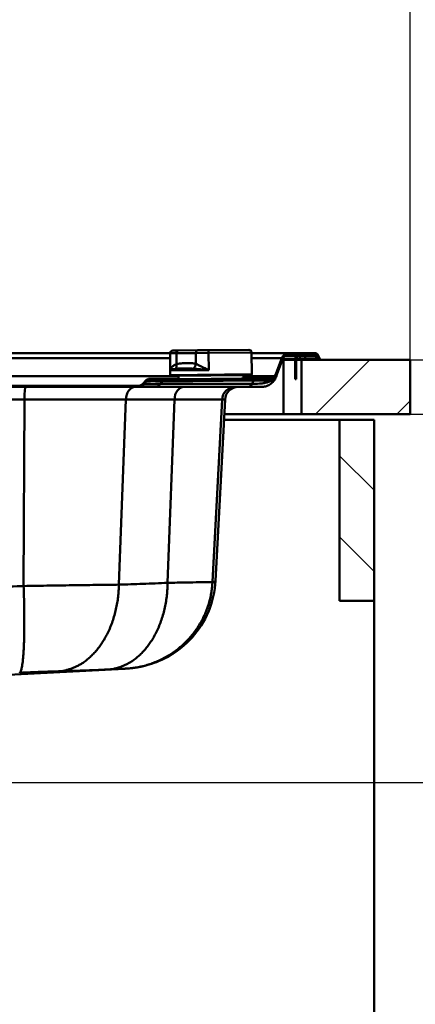
# Model space of a CAD drawing. Units: millimetres. Extents: x 0 to 2100, y 0 to 2970.
# Drawn here: x 784 to 1003, y 1385 to 1929 of the extents above; entities that cross this region are included whole.
import ezdxf

# ---------------------------------------------------------------- set-up
doc = ezdxf.new("R2010")
doc.units = ezdxf.units.MM
doc.header["$LTSCALE"] = 10
for name, color, linetype, lineweight in [('Dimensions(ISO)', 7, 'Continuous', 25), ('Hatch', 7, 'Continuous', 9), ('Visible Edges(ISO)', 7, 'Continuous', 50), ('Visible Tangent Edges(ISO)', 7, 'Continuous', 50)]:
    doc.layers.add(name, color=color, linetype=linetype, lineweight=lineweight)
doc.styles.add('Text__5.0mm', font='arial.ttf', dxfattribs={"width": 0.9})
doc.dimstyles.new('KS-Marketing', dxfattribs={"dimscale": 10, "dimtxt": 5, "dimasz": 3.5, "dimexe": 3.175, "dimexo": 0, "dimgap": 0.8, "dimtad": 1, "dimdec": 1, "dimrnd": 1e-08, "dimtxsty": 'Text__5.0mm', "dimcen": 0.09, "dimdle": 10, "dimclrd": 7, "dimclre": 7, "dimclrt": 7, "dimadec": 0, "dimazin": 2, "dimtfac": 0.7, "dimtdec": 4, "dimtmove": 0, "dimatfit": 3, "dimfxl": 1, "dimtolj": 1, "dimlwd": 25, "dimlwe": 25, "dimarcsym": 0})
pattern_1 = [(150, (0, 0), (-15.875, -27.4963), [])]

# ---------------------------------------------------------------- blocks, each defined once
blk = doc.blocks.new('*D4')
at = {"layer": 'Defpoints', "color": 0, "linetype": 'Continuous', "transparency": 16777216}
for p in [(684.89, 1507.69), (1130.91, 1507.69), (930.04, 841.09)]:
    blk.add_point(p, dxfattribs=at)
at = {"layer": 'Dimensions(ISO)', "color": 7, "linetype": 'Continuous', "lineweight": 25, "transparency": 16777216}
for p, q in [((684.89, 1507.69), (1162.66, 1507.69)), ((1130.91, 876.09), (1130.91, 1472.69)), ((930.04, 841.09), (1162.66, 841.09))]:
    blk.add_line(p, q, dxfattribs=at)
at = {"layer": 'Dimensions(ISO)', "color": 7, "linetype": 'Continuous', "transparency": 16777216}
for points in [[(1125.07, 1472.69), (1136.74, 1472.69), (1130.91, 1507.69)], [(1125.07, 876.09), (1136.74, 876.09), (1130.91, 841.09)]]:
    blk.add_solid(points, dxfattribs=at)
at = {"layer": 'Dimensions(ISO)', "color": 7, "linetype": 'Continuous', "lineweight": 25, "transparency": 16777216, "insert": (1097.38, 1117.7), "char_height": 50, "attachment_point": 4, "rotation": 90, "style": 'Text__5.0mm'}
blk.add_mtext('\\A1;\\fArial|b0|i0;ca. 667', dxfattribs=at)
blk = doc.blocks.new('*D5')
at = {"layer": 'Defpoints', "color": 0, "linetype": 'Continuous', "transparency": 16777216}
for p in [(1000.04, 1711.09), (1130.91, 1711.09), (684.89, 1507.69)]:
    blk.add_point(p, dxfattribs=at)
at = {"layer": 'Dimensions(ISO)', "color": 7, "linetype": 'Continuous', "lineweight": 25, "transparency": 16777216}
for p, q in [((1000.04, 1711.09), (1162.66, 1711.09)), ((1130.91, 1542.69), (1130.91, 1676.09)), ((684.89, 1507.69), (1162.66, 1507.69))]:
    blk.add_line(p, q, dxfattribs=at)
at = {"layer": 'Dimensions(ISO)', "color": 7, "linetype": 'Continuous', "transparency": 16777216}
for points in [[(1125.07, 1676.09), (1136.74, 1676.09), (1130.91, 1711.09)], [(1125.07, 1542.69), (1136.74, 1542.69), (1130.91, 1507.69)]]:
    blk.add_solid(points, dxfattribs=at)
at = {"layer": 'Dimensions(ISO)', "color": 7, "linetype": 'Continuous', "lineweight": 25, "transparency": 16777216, "insert": (1097.36, 1560.1), "char_height": 50, "attachment_point": 4, "rotation": 90, "style": 'Text__5.0mm'}
blk.add_mtext('\\A1;203', dxfattribs=at)
blk = doc.blocks.new('*D6')
at = {"layer": 'Defpoints', "color": 0, "linetype": 'Continuous', "transparency": 16777216}
for p in [(1000.04, 1741.09), (1130.91, 1741.09), (1000.04, 1711.09)]:
    blk.add_point(p, dxfattribs=at)
at = {"layer": 'Dimensions(ISO)', "color": 7, "linetype": 'Continuous', "lineweight": 25, "transparency": 16777216}
for p, q in [((1130.91, 1776.09), (1130.91, 1891.36)), ((1000.04, 1741.09), (1162.66, 1741.09)), ((1130.91, 1711.09), (1130.91, 1741.09)), ((1000.04, 1711.09), (1162.66, 1711.09)), ((1130.91, 1676.09), (1130.91, 1641.09))]:
    blk.add_line(p, q, dxfattribs=at)
at = {"layer": 'Dimensions(ISO)', "color": 7, "linetype": 'Continuous', "transparency": 16777216}
for points in [[(1125.07, 1776.09), (1136.74, 1776.09), (1130.91, 1741.09)], [(1125.07, 1676.09), (1136.74, 1676.09), (1130.91, 1711.09)]]:
    blk.add_solid(points, dxfattribs=at)
at = {"layer": 'Dimensions(ISO)', "color": 7, "linetype": 'Continuous', "lineweight": 25, "transparency": 16777216, "insert": (1097.36, 1819.09), "char_height": 50, "attachment_point": 4, "rotation": 90, "style": 'Text__5.0mm'}
blk.add_mtext('\\A1;30', dxfattribs=at)
blk = doc.blocks.new('*D8')
at = {"layer": 'Defpoints', "color": 0, "linetype": 'Continuous', "transparency": 16777216}
for p in [(1000.04, 2115.49), (400.04, 1741.09), (1000.04, 1741.09)]:
    blk.add_point(p, dxfattribs=at)
at = {"layer": 'Dimensions(ISO)', "color": 7, "linetype": 'Continuous', "lineweight": 25, "transparency": 16777216}
for p, q in [((400.04, 1741.09), (400.04, 2147.24)), ((1000.04, 1741.09), (1000.04, 2147.24)), ((435.04, 2115.49), (965.04, 2115.49))]:
    blk.add_line(p, q, dxfattribs=at)
at = {"layer": 'Dimensions(ISO)', "color": 7, "linetype": 'Continuous', "transparency": 16777216}
for points in [[(435.04, 2121.33), (435.04, 2109.66), (400.04, 2115.49)], [(965.04, 2121.33), (965.04, 2109.66), (1000.04, 2115.49)]]:
    blk.add_solid(points, dxfattribs=at)
at = {"layer": 'Dimensions(ISO)', "color": 7, "linetype": 'Continuous', "lineweight": 25, "transparency": 16777216, "insert": (650.28, 2149.02), "char_height": 50, "attachment_point": 4, "style": 'Text__5.0mm'}
blk.add_mtext('\\A1;600', dxfattribs=at)
blk = doc.blocks.new('*D9')
at = {"layer": 'Defpoints', "color": 0, "linetype": 'Continuous', "transparency": 16777216}
for p in [(1000.04, 1741.09), (1255.13, 1741.09), (930.04, 841.09)]:
    blk.add_point(p, dxfattribs=at)
at = {"layer": 'Dimensions(ISO)', "color": 7, "linetype": 'Continuous', "lineweight": 25, "transparency": 16777216}
for p, q in [((1000.04, 1741.09), (1286.88, 1741.09)), ((1255.13, 876.09), (1255.13, 1706.09)), ((930.04, 841.09), (1286.88, 841.09))]:
    blk.add_line(p, q, dxfattribs=at)
at = {"layer": 'Dimensions(ISO)', "color": 7, "linetype": 'Continuous', "transparency": 16777216}
for points in [[(1249.3, 1706.09), (1260.96, 1706.09), (1255.13, 1741.09)], [(1249.3, 876.09), (1260.96, 876.09), (1255.13, 841.09)]]:
    blk.add_solid(points, dxfattribs=at)
at = {"layer": 'Dimensions(ISO)', "color": 7, "linetype": 'Continuous', "lineweight": 25, "transparency": 16777216, "insert": (1221.6, 1241.45), "char_height": 50, "attachment_point": 4, "rotation": 90, "style": 'Text__5.0mm'}
blk.add_mtext('\\A1;900', dxfattribs=at)

msp = doc.modelspace()

# ---------------------------------------------------------------- hatches: boundary and pattern name
at = {"layer": 'Hatch'}
h = msp.add_hatch(dxfattribs=at)
h.set_pattern_fill('ANSI31', color=256, scale=254, angle=105, style=0)
h.set_pattern_definition(pattern_1)
edge = h.paths.add_edge_path()
edge.add_line((929.08, 1742.15), (926.02, 1733.76))
edge.add_ellipse((922.45, 1735.06), major_axis=(-1.3, -3.57), ratio=1, start_angle=20.5, end_angle=90, ccw=False)
edge.add_line((922.48, 1731.26), (907.7, 1731.13))
edge.add_ellipse((907.03, 1731.87), major_axis=(-0.744, -0.668), ratio=1, start_angle=78.5674, end_angle=90, ccw=False)
edge.add_line((907.54, 1731.01), (907.54, 1730.53))
edge.add_line((907.54, 1730.53), (922.49, 1730.66))
edge.add_ellipse((922.45, 1735.06), major_axis=(4.4, 0.04), ratio=1, start_angle=270, end_angle=339.5)
edge.add_line((926.58, 1733.55), (929.64, 1741.95))
edge.add_ellipse((932.84, 1740.79), major_axis=(1.16, 3.19), ratio=1, start_angle=20, end_angle=90, ccw=False)
edge.add_line((932.84, 1744.19), (947.78, 1744.19))
edge.add_ellipse((947.78, 1743.69), major_axis=(0.5, 0), ratio=1, start_angle=30, end_angle=90, ccw=False)
edge.add_line((948.21, 1743.94), (949.42, 1741.84))
edge.add_ellipse((949.34, 1741.79), major_axis=(0.05, -0.0866), ratio=1, start_angle=270, end_angle=450, ccw=False)
edge.add_line((949.25, 1741.74), (948.27, 1743.44))
edge.add_ellipse((947.32, 1742.89), major_axis=(-0.55, 0.953), ratio=1, start_angle=270, end_angle=330)
edge.add_line((947.32, 1743.99), (939.04, 1743.99))
edge.add_ellipse((939.04, 1741.39), major_axis=(-2.6, 0), ratio=1, start_angle=270, end_angle=360)
edge.add_line((936.44, 1741.39), (936.44, 1730.49))
edge.add_line((936.44, 1730.49), (937.04, 1730.49))
edge.add_line((937.04, 1730.49), (937.04, 1741.39))
edge.add_ellipse((939.04, 1741.39), major_axis=(0, 2), ratio=1, start_angle=0, end_angle=90, ccw=False)
edge.add_line((939.04, 1743.39), (947.32, 1743.39))
edge.add_ellipse((947.32, 1742.89), major_axis=(0.5, 0), ratio=1, start_angle=30, end_angle=90, ccw=False)
edge.add_line((947.75, 1743.14), (948.73, 1741.44))
edge.add_ellipse((949.34, 1741.79), major_axis=(0.35, -0.606), ratio=1, start_angle=270, end_angle=450)
edge.add_line((949.94, 1742.14), (948.73, 1744.24))
edge.add_ellipse((947.78, 1743.69), major_axis=(0.953, 0.55), ratio=1, start_angle=0, end_angle=60)
edge.add_line((947.78, 1744.79), (932.84, 1744.79))
edge.add_ellipse((932.84, 1740.79), major_axis=(-4, 0), ratio=1, start_angle=270, end_angle=340)
h = msp.add_hatch(dxfattribs=at)
h.set_pattern_fill('ANSI31', color=256, scale=254, angle=180, style=0)
h.set_pattern_definition([(225, (0, 0), (22.45064, -22.45064), [])])
h.paths.add_polyline_path([(1000.04, 1711.09), (1000.04, 1741.09), (940.04, 1741.09), (940.04, 1711.09)])
h = msp.add_hatch(dxfattribs=at)
h.set_pattern_fill('ANSI31', color=256, scale=254, angle=105, style=0)
h.set_pattern_definition(pattern_1)
edge = h.paths.add_edge_path()
edge.add_ellipse((543.83, 1727.58), major_axis=(2.37, 1.99), ratio=1, start_angle=0, end_angle=49.5)
edge.add_line((543.85, 1730.68), (527.54, 1730.82))
edge.add_line((527.54, 1730.82), (527.54, 1730.22))
edge.add_line((527.54, 1730.22), (543.85, 1730.08))
edge.add_ellipse((543.83, 1727.58), major_axis=(2.5, -0.02), ratio=1, start_angle=40.5, end_angle=90, ccw=False)
edge.add_line((545.74, 1729.18), (546.88, 1727.83))
edge.add_spline(control_points=[(546.88, 1727.83), (547.11, 1727.55), (547.37, 1727.3), (547.96, 1726.87), (548.29, 1726.69), (549.19, 1726.31), (549.79, 1726.19), (550.4, 1726.19)], knot_values=[-0.402278, -0.402278, -0.402278, -0.402278, -0.293808, -0.293808, -0.182709, -0.182709, 0, 0, 0, 0], degree=3, periodic=0)
edge.add_line((550.4, 1726.19), (849.67, 1726.19))
edge.add_spline(control_points=[(849.67, 1726.19), (850.03, 1726.19), (850.39, 1726.23), (851.1, 1726.4), (851.45, 1726.53), (852.32, 1726.98), (852.8, 1727.36), (853.19, 1727.83)], knot_values=[-0.402278, -0.402278, -0.402278, -0.402278, -0.293808, -0.293808, -0.182709, -0.182709, 0, 0, 0, 0], degree=3, periodic=0)
edge.add_line((853.19, 1727.83), (854.33, 1729.18))
edge.add_ellipse((856.25, 1727.58), major_axis=(1.61, 1.92), ratio=1, start_angle=40.5, end_angle=90, ccw=False)
edge.add_line((856.22, 1730.08), (872.54, 1730.22))
edge.add_line((872.54, 1730.22), (872.54, 1730.7))
edge.add_ellipse((873.03, 1731.57), major_axis=(-0.869, 0.494), ratio=1, start_angle=78.701, end_angle=90, ccw=False)
edge.add_line((872.38, 1730.82), (856.22, 1730.68))
edge.add_ellipse((856.25, 1727.58), major_axis=(-3.1, -0.03), ratio=1, start_angle=270, end_angle=319.5)
edge.add_line((853.87, 1729.57), (852.73, 1728.22))
edge.add_spline(control_points=[(852.73, 1728.22), (852.53, 1727.97), (852.3, 1727.76), (851.79, 1727.38), (851.51, 1727.22), (850.72, 1726.89), (850.2, 1726.79), (849.67, 1726.79)], knot_values=[-0.349807, -0.349807, -0.349807, -0.349807, -0.255485, -0.255485, -0.158877, -0.158877, 0, 0, 0, 0], degree=3, periodic=0)
edge.add_line((849.67, 1726.79), (550.4, 1726.79))
edge.add_spline(control_points=[(550.4, 1726.79), (550.09, 1726.79), (549.77, 1726.82), (549.15, 1726.97), (548.85, 1727.09), (548.09, 1727.48), (547.68, 1727.81), (547.34, 1728.22)], knot_values=[-0.349807, -0.349807, -0.349807, -0.349807, -0.255485, -0.255485, -0.158877, -0.158877, 0, 0, 0, 0], degree=3, periodic=0)
edge.add_line((547.34, 1728.22), (546.2, 1729.57))
h = msp.add_hatch(dxfattribs=at)
h.set_pattern_fill('ANSI31', color=256, scale=254, angle=90, style=0)
h.set_pattern_definition([(135, (0, 0), (-22.45064, -22.45064), [])])
h.paths.add_polyline_path([(961.04, 1608.09), (980.04, 1608.09), (980.04, 1708.09), (961.04, 1708.09)])

# ---------------------------------------------------------------- linework, layer by layer
at = {"layer": 'Visible Edges(ISO)'}
for p, q in [((868.9, 1746.29), (868.93, 1746.29)), ((868.93, 1746.29), (871.88, 1746.31)), ((882.76, 1746.41), (871.88, 1746.31)), ((882.76, 1746.41), (888.73, 1746.46)), ((888.73, 1746.46), (910.9, 1746.66)), ((867.41, 1744.79), (535.54, 1744.79)), ((867.52, 1732.78), (867.41, 1744.78)), ((912.52, 1733.17), (912.41, 1745.17)), ((932.84, 1744.79), (912.42, 1744.79)), ((929.08, 1742.15), (926.02, 1733.76)), ((926.58, 1733.55), (929.64, 1741.95)), ((929.33, 1741.09), (930.04, 1741.09)), ((930.04, 1741.09), (936.44, 1741.09)), ((937.37, 1743.39), (930.65, 1743.39)), ((931.69, 1743.99), (938.54, 1743.99)), ((947.78, 1744.79), (932.84, 1744.79)), ((932.84, 1744.19), (947.78, 1744.19)), ((936.44, 1741.39), (936.44, 1730.49)), ((937.04, 1730.49), (937.04, 1741.39)), ((937.04, 1741.09), (940.04, 1741.09)), ((939.02, 1743.99), (938.54, 1743.99)), ((939.02, 1743.99), (939.02, 1743.99)), ((947.32, 1743.99), (939.04, 1743.99)), ((939.04, 1743.39), (947.32, 1743.39)), ((939.04, 1743.39), (939.04, 1743.38)), ((939.04, 1743.14), (939.04, 1743.38)), ((939.04, 1741.44), (939.04, 1743.14)), ((939.04, 1741.44), (939.04, 1741.21)), ((1000.04, 1741.09), (940.04, 1741.09)), ((940.04, 1741.09), (940.04, 1711.09)), ((942.04, 1741.79), (942.04, 1741.69)), ((942.04, 1741.69), (942.04, 1741.09)), ((942.04, 1741.09), (942.04, 1741.09)), ((947.75, 1743.14), (948.73, 1741.44)), ((948.21, 1743.94), (949.42, 1741.84)), ((949.25, 1741.74), (948.27, 1743.44)), ((949.94, 1742.14), (948.73, 1744.24)), ((949.44, 1741.09), (949.44, 1741.09)), ((950.04, 1741.79), (950.04, 1741.09)), ((1000.04, 1711.09), (1000.04, 1741.09)), ((872.38, 1730.82), (856.22, 1730.68)), ((856.22, 1730.08), (872.54, 1730.22)), ((912.02, 1732.66), (868.02, 1732.28)), ((872.54, 1730.22), (872.54, 1730.7)), ((907.54, 1730.53), (872.54, 1730.22)), ((873.04, 1730.57), (907.04, 1730.87)), ((907.54, 1731.01), (907.54, 1730.53)), ((907.54, 1730.53), (922.49, 1730.66)), ((922.48, 1731.26), (907.7, 1731.13)), ((926.58, 1733.55), (925.96, 1731.83)), ((936.44, 1730.49), (937.04, 1730.49)), ((849.67, 1726.79), (550.4, 1726.79)), ((550.4, 1726.19), (849.67, 1726.19)), ((859.54, 1726.19), (849.67, 1726.19)), ((853.87, 1729.57), (852.73, 1728.22)), ((853.19, 1727.83), (854.33, 1729.18)), ((910.3, 1726.19), (859.54, 1726.19)), ((917.92, 1726.19), (910.3, 1726.19)), ((892.5, 1619.14), (897.74, 1719.17)), ((930.04, 1711.09), (897.31, 1711.09)), ((940.04, 1711.09), (930.04, 1711.09)), ((940.04, 1711.09), (1000.04, 1711.09)), ((897.16, 1708.09), (961.04, 1708.09)), ((980.04, 1708.09), (961.04, 1708.09)), ((961.04, 1708.09), (961.04, 1608.09)), ((980.04, 1608.09), (980.04, 1708.09)), ((961.04, 1608.09), (980.04, 1608.09)), ((980.04, 1608.09), (980.04, 965.09)), ((759.99, 1566.19), (842.18, 1570.49))]:
    msp.add_line(p, q, dxfattribs=at)
for centre, radius, start, end in [((868.91, 1744.79), 1.5, 90.5, 180.5), ((910.91, 1745.16), 1.5, 0.5, 90.5), ((932.84, 1740.79), 4, 90, 160), ((932.84, 1740.79), 3.4, 90, 160), ((939.04, 1741.39), 2.6, 90, 180), ((939.04, 1741.39), 2, 90, 180), ((947.32, 1742.89), 1.1, 30, 90), ((947.32, 1742.89), 0.5, 30, 90), ((947.78, 1743.69), 1.1, 30, 90), ((947.78, 1743.69), 0.5, 30, 90), ((949.34, 1741.79), 0.7, 210, 30), ((949.34, 1741.79), 0.1, 210, 30), ((856.25, 1727.58), 3.1, 90.5, 140), ((856.25, 1727.58), 2.5, 90.5, 140), ((868.02, 1732.78), 0.5, 180.5, 270.5), ((873.03, 1731.57), 1, 131.9096, 270.5), ((907.03, 1731.87), 1, 270.5, 49.0904), ((912.02, 1733.16), 0.5, 270.5, 0.5), ((922.45, 1735.06), 3.8, 270.5, 340), ((922.45, 1735.06), 4.4, 270.5, 340), ((905.13, 1718.79), 7.4, 90, 177)]:
    msp.add_arc(centre, radius, start, end, dxfattribs=at)
for points in [[(939.02, 1743.99), (939.02, 1743.99), (939.02, 1743.99), (939.03, 1743.99)], [(939.04, 1743.38), (939.04, 1743.38), (939.03, 1743.39), (939.03, 1743.39)], [(939.53, 1741.69), (939.59, 1741.69), (939.67, 1741.69), (939.74, 1741.69)], [(939.74, 1741.1), (939.67, 1741.1), (939.59, 1741.09), (939.53, 1741.09)], [(939.74, 1741.69), (940.51, 1741.69), (941.27, 1741.69), (942.04, 1741.69)], [(942.04, 1741.09), (941.27, 1741.09), (940.51, 1741.09), (939.74, 1741.1)]]:
    msp.add_open_spline(points, degree=3, dxfattribs=at)
for points, knots in [([(939.04, 1741.7), (939.04, 1741.67), (939.31, 1741.69), (939.49, 1741.69), (939.51, 1741.69), (939.52, 1741.69), (939.53, 1741.69)], [-2.293531, -2.293531, -2.293531, -2.293531, -0.164927, -0.164927, -0.164927, 0, 0, 0, 0]), ([(939.53, 1741.09), (939.44, 1741.09), (939.3, 1741.1), (939.19, 1741.09), (939.1, 1741.08), (939.04, 1741.1), (939.04, 1741.21)], [0, 0, 0, 0, 1.240683, 1.240683, 1.240683, 2.293531, 2.293531, 2.293531, 2.293531]), ([(925.96, 1731.83), (925.64, 1730.95), (925.17, 1730.12), (924.01, 1728.68), (923.32, 1728.05), (921.8, 1727.07), (920.95, 1726.7), (919.73, 1726.37), (919.36, 1726.3), (918.81, 1726.23), (918.62, 1726.21), (918.35, 1726.2), (918.26, 1726.19), (918.09, 1726.19), (918.01, 1726.19), (917.92, 1726.19)], [0, 0, 0, 0, 0.281293, 0.281293, 0.557403, 0.557403, 0.832743, 0.832743, 0.953819, 0.953819, 1.016776, 1.016776, 1.048797, 1.048797, 1.081023, 1.081023, 1.081023, 1.081023]), ([(852.73, 1728.22), (852.53, 1727.97), (852.3, 1727.76), (851.79, 1727.38), (851.51, 1727.22), (850.72, 1726.89), (850.2, 1726.79), (849.67, 1726.79)], [-0.3498067, -0.3498067, -0.3498067, -0.3498067, -0.2554854, -0.2554854, -0.1588774, -0.1588774, 0, 0, 0, 0]), ([(849.67, 1726.19), (850.03, 1726.19), (850.39, 1726.23), (851.1, 1726.4), (851.45, 1726.53), (852.32, 1726.98), (852.8, 1727.36), (853.19, 1727.83)], [-0.4022778, -0.4022778, -0.4022778, -0.4022778, -0.2938083, -0.2938083, -0.182709, -0.182709, 0, 0, 0, 0]), ([(892.5, 1619.14), (892.19, 1613.3), (890.83, 1607.39), (886.34, 1596.75), (883.21, 1591.86), (875.87, 1583.67), (871.57, 1580.28), (863.32, 1575.42), (859.31, 1573.81), (852.54, 1571.78), (849.67, 1571.26), (846.44, 1570.83), (845.66, 1570.75), (844.91, 1570.68)], [0, 0, 0, 0, 1.878496, 1.878496, 3.70461, 3.70461, 5.523061, 5.523061, 7.250787, 7.250787, 8.923223, 8.923223, 9.506572, 9.506572, 9.506572, 9.506572]), ([(844.91, 1570.68), (844.59, 1570.65), (844.31, 1570.63), (843.85, 1570.59), (843.66, 1570.58), (843.23, 1570.55), (843.02, 1570.54), (842.6, 1570.52), (842.39, 1570.51), (842.18, 1570.49)], [0, 0, 0, 0, 0.12012, 0.12012, 0.241075, 0.241075, 0.4379279, 0.4379279, 0.6546273, 0.6546273, 0.6546273, 0.6546273])]:
    msp.add_open_spline(points, degree=3, knots=knots, dxfattribs=at)
at = {"layer": 'Visible Tangent Edges(ISO)'}
for p, q in [((535.54, 1742.15), (867.44, 1742.15)), ((867.45, 1744.78), (867.41, 1744.78)), ((870.92, 1744.81), (867.45, 1744.78)), ((867.53, 1735.28), (867.45, 1744.78)), ((870.92, 1744.81), (881.63, 1744.9)), ((870.97, 1738.79), (870.92, 1744.81)), ((888.66, 1744.96), (881.63, 1744.9)), ((881.63, 1744.9), (881.69, 1738.89)), ((912.41, 1745.17), (888.66, 1744.96)), ((888.66, 1744.96), (888.75, 1735.46)), ((912.44, 1742.15), (929.08, 1742.15)), ((929.46, 1741.44), (936.44, 1741.44)), ((930.04, 1741.09), (930.04, 1711.09)), ((930.38, 1743.14), (937.11, 1743.14)), ((937.04, 1741.44), (939.04, 1741.44)), ((938.07, 1743.14), (939.04, 1743.14)), ((938.54, 1743.99), (938.54, 1743.94)), ((942.04, 1741.84), (939.04, 1741.84)), ((939.53, 1741.69), (939.53, 1741.09)), ((939.74, 1741.69), (939.74, 1741.1)), ((942.04, 1744.19), (942.04, 1743.99)), ((942.04, 1743.39), (942.04, 1741.84)), ((948.5, 1741.84), (942.04, 1741.84)), ((942.04, 1741.84), (942.04, 1741.79)), ((948.53, 1741.79), (942.04, 1741.79)), ((948.21, 1743.94), (947.64, 1743.94)), ((949.42, 1741.84), (949.19, 1741.84)), ((949.44, 1741.79), (949.22, 1741.79)), ((888.75, 1735.46), (867.53, 1735.28)), ((872.15, 1732.05), (537.54, 1732.05)), ((867.52, 1732.78), (912.52, 1733.17)), ((924.78, 1732.05), (908.01, 1732.05)), ((863.23, 1729.26), (862.03, 1727.83)), ((862.03, 1727.83), (912.79, 1727.83)), ((913.47, 1729.7), (863.23, 1729.26)), ((912.79, 1727.83), (913.47, 1729.7)), ((613.05, 1719.17), (787.02, 1719.17)), ((787.02, 1719.17), (786.55, 1616.19)), ((787.02, 1719.17), (842.96, 1719.17)), ((842.96, 1719.17), (839.17, 1616.94)), ((869.82, 1719.17), (842.96, 1719.17)), ((869.82, 1719.17), (866.07, 1617.95)), ((869.82, 1719.17), (896.09, 1719.17)), ((896.09, 1719.17), (890.82, 1618.43)), ((896.09, 1719.17), (897.74, 1719.17))]:
    msp.add_line(p, q, dxfattribs=at)
for centre, major_axis, ratio, start_param, end_param in [((868.95, 1744.79), (-0.01, 1.5), 0.998456, 0, 1.570796), ((871.9, 1744.82), (-0.01, 1.5), 0.6515, 0, 1.570796), ((882.77, 1744.91), (-0.01, 1.5), 0.758649, 0, 1.570796), ((888.75, 1744.96), (-0.01, 1.5), 0.055549, 0, 1.570796), ((869.02, 1738.78), (0.85, -2.88), 0.636816, 0.289986, 1.391446), ((879.41, 1738.87), (-0.92, -2.86), 0.741549, 0.710393, 1.811853), ((864.59, 1727.65), (-0.02, 2.5), 0.703403, 0, 0.86651), ((914.82, 1728.09), (-0.02, 2.5), 0.703403, 0, 0.86651), ((787.66, 1718.79), (0, 7.4), 0.086965, 0, 1.518436), ((848.18, 1718.79), (0, 7.4), 0.707107, 0, 1.518436), ((904.77, 1728), (-50.44, 1.18), 0.009955, 5.680176, 6.275221), ((875.05, 1718.79), (0, 7.4), 0.707107, 0, 1.518436), ((903.47, 1718.79), (0, 7.4), 0.998354, 0, 1.518436), ((881.28, 1727.8), (-43.67, -1.28), 0.032531, 3.588845, 3.882815)]:
    msp.add_ellipse(centre, major_axis=major_axis, ratio=ratio, start_param=start_param, end_param=end_param, dxfattribs=at)
for points, knots in [([(870.97, 1738.79), (870.33, 1738.55), (869.77, 1738.25), (869.3, 1737.91), (868.76, 1737.52), (868.34, 1737.1), (867.75, 1736.2), (867.58, 1735.74), (867.53, 1735.28)], [-1.098916, -1.098916, -1.098916, -1.098916, -0.763799, -0.763799, -0.763799, -0.380899, -0.380899, 0.002002, 0.002002, 0.002002, 0.002002]), ([(867.53, 1735.28), (867.59, 1735.39), (867.74, 1735.51), (868.23, 1735.74), (868.57, 1735.84), (869, 1735.94), (869.38, 1736.03), (869.83, 1736.11), (870.35, 1736.17)], [-0.002002, -0.002002, -0.002002, -0.002002, 0.380899, 0.380899, 0.763799, 0.763799, 0.763799, 1.098916, 1.098916, 1.098916, 1.098916]), ([(870.35, 1736.17), (870.69, 1736.21), (871.06, 1736.24), (872.24, 1736.3), (873.14, 1736.31), (875.15, 1736.34), (876.29, 1736.35), (878.33, 1736.33), (879.24, 1736.31), (880.09, 1736.26)], [3.84836, 3.84836, 3.84836, 3.84836, 4.066406, 4.066406, 4.500357, 4.500357, 4.962609, 4.962609, 5.323697, 5.323697, 5.323697, 5.323697]), ([(881.69, 1738.89), (880.89, 1739.13), (880.06, 1739.23), (878.14, 1739.34), (877.04, 1739.34), (874.84, 1739.3), (873.75, 1739.27), (872.09, 1739.05), (871.53, 1738.95), (870.97, 1738.79)], [-5.323697, -5.323697, -5.323697, -5.323697, -4.962609, -4.962609, -4.500357, -4.500357, -4.066406, -4.066406, -3.84836, -3.84836, -3.84836, -3.84836]), ([(880.09, 1736.26), (880.89, 1736.21), (881.74, 1736.14), (882.6, 1736.06), (883.58, 1735.98), (884.59, 1735.88), (886.65, 1735.67), (887.7, 1735.57), (888.75, 1735.46)], [0.430684, 0.430684, 0.430684, 0.430684, 0.765801, 0.765801, 0.765801, 1.148701, 1.148701, 1.531602, 1.531602, 1.531602, 1.531602]), ([(888.75, 1735.46), (887.83, 1735.92), (886.91, 1736.37), (885.16, 1737.24), (884.32, 1737.66), (883.55, 1738.03), (882.87, 1738.36), (882.24, 1738.66), (881.69, 1738.89)], [-1.531602, -1.531602, -1.531602, -1.531602, -1.148701, -1.148701, -0.765801, -0.765801, -0.765801, -0.430684, -0.430684, -0.430684, -0.430684]), ([(912.79, 1727.83), (912.91, 1727.83), (913.04, 1727.84), (914.88, 1727.89), (916.4, 1727.95), (918.54, 1728.17), (919.25, 1728.28), (920.63, 1728.58), (921.29, 1728.77), (921.9, 1729), (922.87, 1729.37), (923.72, 1729.82), (925.05, 1730.72), (925.52, 1731.15), (925.86, 1731.61), (925.92, 1731.72), (925.96, 1731.83)], [-152.891621, -152.891621, -152.891621, -152.891621, -152.845296, -152.845296, -152.194554, -152.194554, -151.836059, -151.836059, -151.457323, -151.457323, -151.457323, -150.849823, -150.849823, -150.242329, -150.242329, -150.023025, -150.023025, -150.023025, -150.023025]), ([(926.58, 1733.55), (926.38, 1732.97), (926.08, 1732.43), (925.32, 1731.44), (924.87, 1731.01), (924.35, 1730.65), (923.84, 1730.29), (923.25, 1730), (922, 1729.62), (921.33, 1729.53), (920.64, 1729.56)], [-0.00283, -0.00283, -0.00283, -0.00283, 0.519506, 0.519506, 1.041842, 1.041842, 1.041842, 1.564179, 1.564179, 2.086515, 2.086515, 2.086515, 2.086515]), ([(853.19, 1727.83), (853.16, 1727.79), (853.31, 1727.75), (854.02, 1727.71), (854.58, 1727.69), (855.34, 1727.69), (856.1, 1727.69), (857.05, 1727.71), (859.3, 1727.75), (860.6, 1727.79), (862.03, 1727.83)], [-162.717955, -162.717955, -162.717955, -162.717955, -162.055773, -162.055773, -161.39359, -161.39359, -161.39359, -160.731407, -160.731407, -160.069223, -160.069223, -160.069223, -160.069223]), ([(717.84, 1612.6), (724.17, 1612.85), (730.49, 1613.22), (742.01, 1613.96), (747.22, 1614.32), (757.64, 1614.95), (762.86, 1615.22), (773.74, 1615.71), (779.41, 1615.91), (785.57, 1616.16), (786.06, 1616.18), (786.55, 1616.19)], [-82.008002, -82.008002, -82.008002, -82.008002, -80.200295, -80.200295, -78.71013, -78.71013, -77.21997, -77.21997, -75.599411, -75.599411, -75.45944, -75.45944, -75.45944, -75.45944]), ([(786.55, 1616.19), (791.47, 1616.28), (796.35, 1616.36), (805.89, 1616.5), (810.54, 1616.57), (815.02, 1616.63), (819.5, 1616.7), (823.79, 1616.75), (831.88, 1616.86), (835.68, 1616.9), (839.17, 1616.94)], [-75.45944, -75.45944, -75.45944, -75.45944, -74.860478, -74.860478, -74.261516, -74.261516, -74.261516, -73.662554, -73.662554, -73.063592, -73.063592, -73.063592, -73.063592]), ([(839.17, 1616.94), (843.58, 1617.07), (847.98, 1617.21), (856.95, 1617.55), (861.51, 1617.74), (866.07, 1617.95)], [-73.063592, -73.063592, -73.063592, -73.063592, -71.195471, -71.195471, -69.263126, -69.263126, -69.263126, -69.263126]), ([(866.07, 1617.95), (869.71, 1618.02), (873.03, 1618.08), (878.88, 1618.19), (881.42, 1618.23), (883.52, 1618.27), (885.63, 1618.31), (887.31, 1618.35), (889.76, 1618.4), (890.52, 1618.42), (890.82, 1618.43)], [-69.263126, -69.263126, -69.263126, -69.263126, -68.637328, -68.637328, -68.011531, -68.011531, -68.011531, -67.385733, -67.385733, -66.759935, -66.759935, -66.759935, -66.759935]), ([(890.82, 1618.43), (891.5, 1618.49), (891.97, 1618.6), (892.4, 1618.88), (892.49, 1619), (892.5, 1619.14)], [-66.759935, -66.759935, -66.759935, -66.759935, -63.416808, -63.416808, -61.340295, -61.340295, -61.340295, -61.340295]), ([(805.88, 1569.06), (804.45, 1569.02), (802.9, 1568.97), (799.59, 1568.87), (797.83, 1568.81), (796, 1568.75), (794.17, 1568.69), (792.27, 1568.62), (788.38, 1568.47), (786.38, 1568.39), (784.38, 1568.31)], [73.063592, 73.063592, 73.063592, 73.063592, 73.662554, 73.662554, 74.261516, 74.261516, 74.261516, 74.860478, 74.860478, 75.45944, 75.45944, 75.45944, 75.45944]), ([(832.97, 1570.07), (830.72, 1569.97), (828.47, 1569.87), (823.96, 1569.68), (821.71, 1569.59), (819.45, 1569.51), (817.2, 1569.42), (814.94, 1569.34), (810.41, 1569.19), (808.15, 1569.12), (805.88, 1569.06)], [69.263126, 69.263126, 69.263126, 69.263126, 70.213243, 70.213243, 71.163359, 71.163359, 71.163359, 72.113476, 72.113476, 73.063592, 73.063592, 73.063592, 73.063592]), ([(842.18, 1570.49), (842.15, 1570.49), (842.12, 1570.49), (841.6, 1570.46), (840.92, 1570.43), (840.06, 1570.39), (839.2, 1570.35), (838.17, 1570.3), (835.79, 1570.2), (834.45, 1570.13), (832.97, 1570.07)], [67.350576, 67.350576, 67.350576, 67.350576, 67.385733, 67.385733, 68.011531, 68.011531, 68.011531, 68.637328, 68.637328, 69.263126, 69.263126, 69.263126, 69.263126])]:
    msp.add_open_spline(points, degree=3, knots=knots, dxfattribs=at)
msp.add_open_spline([(920.64, 1729.56), (920.74, 1729.73), (920.98, 1730.03), (921.43, 1730.38), (921.94, 1730.6), (922.31, 1730.65), (922.49, 1730.66)], degree=3, dxfattribs=at)
for points, weights in [([(859.54, 1726.19), (860.52, 1726.19), (861.41, 1726.77), (862.03, 1727.83)], [1, 0.937538524691, 0.937538524691, 1]), ([(910.3, 1726.19), (911.27, 1726.19), (912.16, 1726.77), (912.79, 1727.83)], [1, 0.937538524691, 0.937538524691, 1]), ([(784.38, 1568.31), (786.69, 1569.2), (787.57, 1588.56), (786.55, 1616.19)], [1, 0.824225216972, 0.824225216972, 1]), ([(805.88, 1569.06), (825.14, 1570.38), (838.54, 1589.66), (839.17, 1616.94)], [1, 0.827888053472, 0.827888053472, 1]), ([(832.97, 1570.07), (852.32, 1571.2), (865.68, 1590.52), (866.07, 1617.95)], [1, 0.826298931554, 0.826298931554, 1]), ([(844.91, 1570.68), (871.24, 1573.05), (889.45, 1592.13), (890.82, 1618.43)], [0.986059994408, 0.828839249955, 0.833485918485, 1])]:
    msp.add_rational_spline(points, weights, degree=3, dxfattribs=at)

# ---------------------------------------------------------------- dimensions: what is measured, and where the dimension line sits
at = {"layer": 'Dimensions(ISO)', "color": 7, "linetype": 'Continuous', "lineweight": 25}
for base, p1, p2, angle, override, picture, middle in [((1000.04, 2115.49), (400.04, 1741.09), (1000.04, 1741.09), 180, {"dimgap": 0.8, "dimdec": 1, "dimtol": 0, "dimlim": 0, "dimtp": 0, "dimtm": 0, "dimtdec": 4, "dimtofl": 0, "dimatfit": 1}, '*D8', (700.04, 2115.49)), ((1130.91, 1741.09), (1000.04, 1711.09), (1000.04, 1741.09), 90, {"dimgap": 0.8, "dimdec": 1, "dimtol": 0, "dimlim": 0, "dimtp": 0, "dimtm": 0, "dimtdec": 4, "dimtofl": 1, "dimatfit": 1}, '*D6', (1130.91, 1851.23)), ((1255.13, 1741.09), (930.04, 841.09), (1000.04, 1741.09), 90, {"dimgap": 0.8, "dimdec": 1, "dimtol": 0, "dimlim": 0, "dimtp": 0, "dimtm": 0, "dimtdec": 4, "dimtofl": 0, "dimatfit": 1}, '*D9', (1255.13, 1291.09)), ((1130.91, 1711.09), (684.89, 1507.69), (1000.04, 1711.09), 90, {"dimgap": 0.8, "dimdec": 0, "dimtol": 0, "dimlim": 0, "dimtp": 0, "dimtm": 0, "dimtdec": 4, "dimtofl": 0, "dimatfit": 1}, '*D5', (1130.91, 1610.19))]:
    dim = msp.add_linear_dim(base=base, p1=p1, p2=p2, angle=angle, dimstyle='KS-Marketing', override=override, dxfattribs=at)
    dim.commit()
    dim.dimension.update_dxf_attribs({"geometry": picture, "text_midpoint": middle, "dimtype": 160})
dim = msp.add_linear_dim(base=(1130.91, 1507.69), p1=(930.04, 841.09), p2=(684.89, 1507.69), angle=90, text='\\fArial|b0|i0;ca. <>', dimstyle='KS-Marketing', override={"dimgap": 0.8, "dimdec": 0, "dimtol": 0, "dimlim": 0, "dimtp": 0, "dimtm": 0, "dimtdec": 4, "dimtofl": 0, "dimatfit": 1}, dxfattribs=at)
dim.commit()
dim.dimension.update_dxf_attribs({"geometry": '*D4', "text_midpoint": (1130.91, 1218.16), "dimtype": 160})

doc.saveas('drawing.dxf')
